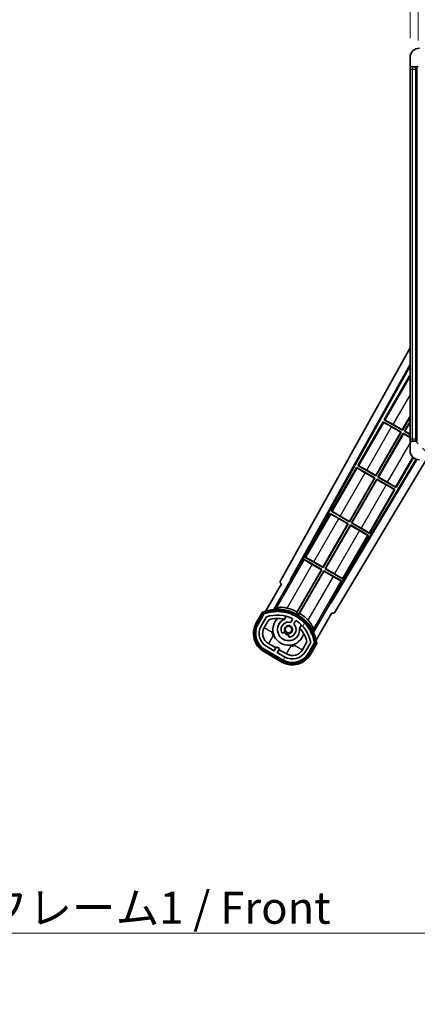
# Model space of a CAD drawing. Units: millimetres. Extents: x 0 to 12778, y -3 to 1683.
# Drawn here: x 3505 to 3675, y 906 to 1329 of the extents above; entities that cross this region are included whole.
import ezdxf

# ---------------------------------------------------------------- set-up
doc = ezdxf.new("R2010")
doc.units = ezdxf.units.MM
for name, color, linetype, lineweight in [('Dimension (ISO)', 7, 'Continuous', 18), ('Dimension (ISO) @ 1', 7, 'Continuous', 18), ('Symbol (ISO)', 7, 'Continuous', 18), ('Symbol (ISO) @ 1', 7, 'Continuous', 18), ('Visible (ISO)', 7, 'Continuous', 35), ('Visible Narrow (ISO)', 7, 'Continuous', 25)]:
    doc.layers.add(name, color=color, linetype=linetype, lineweight=lineweight)
doc.layers.add('Hatch (ISO)', color=1, linetype='Continuous', lineweight=18, true_color=0xff0000)
doc.styles.add('Note Text (TK)', font='MS PGothic.ttf')
doc.dimstyles.new('Default - Method 1b (TK)', dxfattribs={"dimscale": 6, "dimtxt": 2.5, "dimasz": 2.5, "dimexe": 1, "dimexo": 1.5, "dimgap": 1, "dimtad": 1, "dimtoh": 1, "dimrnd": 1e-08, "dimdsep": 46, "dimtxsty": 'Note Text (TK)', "dimcen": 0.09, "dimdle": 5, "dimclrd": 100, "dimclre": 100, "dimclrt": 7, "dimadec": 1, "dimazin": 1, "dimtfac": 1, "dimtmove": 0, "dimatfit": 3, "dimfxl": 0, "dimtolj": 1, "dimlwd": -1, "dimlwe": -1, "dimarcsym": 0})
doc.dimstyles.new('Default - Method 1b (TK)$7', dxfattribs={"dimscale": 6, "dimtxt": 2.5, "dimasz": 2.5, "dimexe": 1, "dimexo": 1.5, "dimgap": 1, "dimtad": 1, "dimtoh": 1, "dimrnd": 1e-08, "dimdsep": 46, "dimtxsty": 'Note Text (TK)', "dimcen": 0.09, "dimdle": 5, "dimclrd": 256, "dimclre": 100, "dimclrt": 7, "dimadec": 1, "dimazin": 1, "dimtfac": 1, "dimtmove": 0, "dimatfit": 3, "dimfxl": 0, "dimtolj": 1, "dimlwd": -1, "dimlwe": -1, "dimarcsym": 0})

# ---------------------------------------------------------------- blocks, each defined once
blk = doc.blocks.new('*D87')
at = {"layer": 'Defpoints', "color": 0, "transparency": 16777216}
for p in [(3675.85, 1342.75), (3672.35, 1313.17), (3675.85, 1312.17)]:
    blk.add_point(p, dxfattribs=at)
at = {"layer": 'Dimension (ISO)', "color": 100, "transparency": 16777216}
for p, q in [((3672.35, 1321.42), (3672.35, 1348.25)), ((3675.85, 1320.42), (3675.85, 1348.25)), ((3658.6, 1342.75), (3644.85, 1342.75)), ((3672.35, 1342.75), (3675.85, 1342.75)), ((3689.6, 1342.75), (3703.35, 1342.75))]:
    blk.add_line(p, q, dxfattribs=at)
for points in [[(3658.6, 1345.04), (3658.6, 1340.46), (3672.35, 1342.75)], [(3689.6, 1345.04), (3689.6, 1340.46), (3675.85, 1342.75)]]:
    blk.add_solid(points, dxfattribs=at)
at = {"layer": 'Dimension (ISO)', "color": 7, "transparency": 16777216, "insert": (3663.08, 1355.13), "char_height": 13.75, "attachment_point": 4, "style": 'Note Text (TK)'}
blk.add_mtext('\\A1;3.5', dxfattribs=at)

msp = doc.modelspace()

# ---------------------------------------------------------------- hatches: boundary and pattern name
at = {"layer": 'Hatch (ISO)'}
h = msp.add_hatch(dxfattribs=at)
h.set_pattern_fill('ANSI31', color=256, scale=139.7, style=0)
h.set_pattern_definition([(45, (2276.498, -46.727), (-12.34785, 12.34785), [])])
edge = h.paths.add_edge_path()
edge.add_ellipse((3679.6463, 1309.4713), major_axis=(0, -0.3), ratio=1, start_angle=0, end_angle=90)
edge.add_line((3679.9463, 1309.4713), (3679.9463, 1312.1713))
edge.add_line((3679.9463, 1312.1713), (3681.6463, 1312.1713))
edge.add_ellipse((3681.6463, 1312.4713), major_axis=(0, -0.3), ratio=1, start_angle=0, end_angle=90)
edge.add_line((3681.9463, 1312.4713), (3681.9463, 1314.6713))
edge.add_line((3681.9463, 1314.6713), (3687.3463, 1314.6713))
edge.add_line((3687.3463, 1314.6713), (3687.3463, 1312.4713))
edge.add_ellipse((3687.6463, 1312.4713), major_axis=(-0.3, 0), ratio=1, start_angle=0, end_angle=90)
edge.add_line((3687.6463, 1312.1713), (3691.3463, 1312.1713))
edge.add_line((3691.3463, 1312.1713), (3691.3463, 1312.3713))
edge.add_line((3691.3463, 1312.3713), (3693.3463, 1312.3713))
edge.add_line((3693.3463, 1312.3713), (3693.3463, 1312.1713))
edge.add_line((3693.3463, 1312.1713), (3702.0463, 1312.1713))
edge.add_ellipse((3702.0463, 1312.4713), major_axis=(0, -0.3), ratio=1, start_angle=0, end_angle=90)
edge.add_line((3702.3463, 1312.4713), (3702.3463, 1314.3713))
edge.add_ellipse((3702.0463, 1314.3713), major_axis=(0.3, 0), ratio=1, start_angle=0, end_angle=90)
edge.add_line((3702.0463, 1314.6713), (3690.4713, 1314.6713))
edge.add_ellipse((3690.4713, 1315.2963), major_axis=(0, -0.625), ratio=1, start_angle=348.463041, end_angle=360, ccw=False)
edge.add_ellipse((3690.4713, 1315.2963), major_axis=(-0.125, -0.6124), ratio=1, start_angle=191.536959, end_angle=360, ccw=False)
edge.add_line((3690.4713, 1315.9213), (3691.8463, 1315.9213))
edge.add_ellipse((3691.8463, 1316.4213), major_axis=(0, -0.5), ratio=1, start_angle=0, end_angle=90)
edge.add_line((3692.3463, 1316.4213), (3692.3463, 1316.8713))
edge.add_ellipse((3692.0463, 1316.8713), major_axis=(0.3, 0), ratio=1, start_angle=0, end_angle=90)
edge.add_line((3692.0463, 1317.1713), (3676.3463, 1317.1713))
edge.add_ellipse((3676.3463, 1313.1713), major_axis=(0, 4), ratio=1, start_angle=0, end_angle=90)
edge.add_line((3672.3463, 1313.1713), (3672.3463, 1310.1713))
edge.add_ellipse((3673.3463, 1310.1713), major_axis=(-1, 0), ratio=1, start_angle=0, end_angle=90)
edge.add_line((3673.3463, 1309.1713), (3675.4463, 1309.1713))
edge.add_ellipse((3675.4463, 1309.4713), major_axis=(0, -0.3), ratio=1, start_angle=0, end_angle=90)
edge.add_line((3675.7463, 1309.4713), (3675.7463, 1312.1713))
edge.add_line((3675.7463, 1312.1713), (3675.8463, 1312.1713))
edge.add_line((3675.8463, 1312.1713), (3677.8463, 1312.1713))
edge.add_line((3677.8463, 1312.1713), (3677.9463, 1312.1713))
edge.add_line((3677.9463, 1312.1713), (3677.9463, 1309.4713))
edge.add_ellipse((3678.2463, 1309.4713), major_axis=(-0.3, 0), ratio=1, start_angle=0, end_angle=90)
edge.add_line((3678.2463, 1309.1713), (3679.6463, 1309.1713))
h = msp.add_hatch(dxfattribs=at)
h.set_pattern_fill('ANSI31', color=256, scale=139.7, angle=90.00021, style=0)
h.set_pattern_definition([(135.0002, (2276.498, -46.727), (-12.3478, -12.3479), [])])
edge = h.paths.add_edge_path()
edge.add_ellipse((3679.6463, 1147.8713), major_axis=(0.3, 0), ratio=1, start_angle=0, end_angle=90)
edge.add_line((3679.6463, 1148.1713), (3678.2463, 1148.1713))
edge.add_ellipse((3678.2463, 1147.8713), major_axis=(0, 0.3), ratio=1, start_angle=0, end_angle=90)
edge.add_line((3677.9463, 1147.8713), (3677.9463, 1145.1713))
edge.add_line((3677.9463, 1145.1713), (3677.8463, 1145.1713))
edge.add_line((3677.8463, 1145.1713), (3675.8463, 1145.1713))
edge.add_line((3675.8463, 1145.1713), (3675.7463, 1145.1713))
edge.add_line((3675.7463, 1145.1713), (3675.7463, 1147.8713))
edge.add_ellipse((3675.4463, 1147.8713), major_axis=(0.3, 0), ratio=1, start_angle=0, end_angle=90)
edge.add_line((3675.4463, 1148.1713), (3673.3463, 1148.1713))
edge.add_ellipse((3673.3463, 1147.1713), major_axis=(0, 1), ratio=1, start_angle=0, end_angle=90)
edge.add_line((3672.3463, 1147.1713), (3672.3463, 1144.1713))
edge.add_ellipse((3676.3463, 1144.1713), major_axis=(-4, 0), ratio=1, start_angle=0, end_angle=90)
edge.add_line((3676.3463, 1140.1713), (3692.0463, 1140.1713))
edge.add_ellipse((3692.0463, 1140.4713), major_axis=(0, -0.3), ratio=1, start_angle=0, end_angle=90)
edge.add_line((3692.3463, 1140.4713), (3692.3463, 1140.9213))
edge.add_ellipse((3691.8463, 1140.9213), major_axis=(0.5, 0), ratio=1, start_angle=0, end_angle=90)
edge.add_line((3691.8463, 1141.4213), (3690.4713, 1141.4213))
edge.add_ellipse((3690.4713, 1142.0463), major_axis=(0, -0.625), ratio=1, start_angle=191.536959, end_angle=360, ccw=False)
edge.add_ellipse((3690.4713, 1142.0463), major_axis=(-0.125, 0.6124), ratio=1, start_angle=348.463041, end_angle=360, ccw=False)
edge.add_line((3690.4713, 1142.6713), (3702.0463, 1142.6713))
edge.add_ellipse((3702.0463, 1142.9713), major_axis=(0, -0.3), ratio=1, start_angle=0, end_angle=90)
edge.add_line((3702.3463, 1142.9713), (3702.3463, 1144.8713))
edge.add_ellipse((3702.0463, 1144.8713), major_axis=(0.3, 0), ratio=1, start_angle=0, end_angle=90)
edge.add_line((3702.0463, 1145.1713), (3693.3463, 1145.1713))
edge.add_line((3693.3463, 1145.1713), (3693.3463, 1144.9713))
edge.add_line((3693.3463, 1144.9713), (3691.3463, 1144.9713))
edge.add_line((3691.3463, 1144.9713), (3691.3463, 1145.1713))
edge.add_line((3691.3463, 1145.1713), (3687.6463, 1145.1713))
edge.add_ellipse((3687.6463, 1144.8713), major_axis=(0, 0.3), ratio=1, start_angle=0, end_angle=90)
edge.add_line((3687.3463, 1144.8713), (3687.3463, 1142.6713))
edge.add_line((3687.3463, 1142.6713), (3681.9463, 1142.6713))
edge.add_line((3681.9463, 1142.6713), (3681.9463, 1144.8713))
edge.add_ellipse((3681.6463, 1144.8713), major_axis=(0.3, 0), ratio=1, start_angle=0, end_angle=90)
edge.add_line((3681.6463, 1145.1713), (3679.9463, 1145.1713))
edge.add_line((3679.9463, 1145.1713), (3679.9463, 1147.8713))
h = msp.add_hatch(dxfattribs=at)
h.set_pattern_fill('ANSI31', color=256, scale=139.7, angle=14.999978, style=0)
h.set_pattern_definition([(60, (2276.498, -46.727), (-15.12297, 8.73126), [])])
edge = h.paths.add_edge_path()
edge.add_ellipse((3609.8571, 1073.9669), major_axis=(0.2167, 0.0771), ratio=1, start_angle=0, end_angle=138.033033)
edge.add_line((3609.6445, 1074.0545), (3607.021, 1069.5105))
edge.add_ellipse((3613.9492, 1065.5105), major_axis=(-6.9282, 4), ratio=1, start_angle=0, end_angle=90)
edge.add_line((3609.9492, 1058.5823), (3617.7434, 1054.0823))
edge.add_ellipse((3621.7434, 1061.0105), major_axis=(-4, -6.9282), ratio=1, start_angle=0, end_angle=90)
edge.add_line((3628.6716, 1057.0105), (3631.2951, 1061.5545))
edge.add_ellipse((3631.1129, 1061.6949), major_axis=(0.1822, -0.1404), ratio=1, start_angle=0, end_angle=138.033033)
edge.add_ellipse((3615.3363, 1058.913), major_axis=(15.7351, 3.0081), ratio=1, start_angle=0, end_angle=8.354789)
edge.add_ellipse((3630.3902, 1064.3922), major_axis=(0.0771, -0.2167), ratio=1, start_angle=0, end_angle=180.822606)
edge.add_ellipse((3615.3363, 1058.913), major_axis=(14.9737, 5.6947), ratio=1, start_angle=0, end_angle=8.354789)
edge.add_ellipse((3629.21, 1066.923), major_axis=(0.1136, -0.2), ratio=1, start_angle=0, end_angle=180.822606)
edge.add_ellipse((3615.3363, 1058.913), major_axis=(13.7573, 8.2084), ratio=1, start_angle=0, end_angle=8.354789)
edge.add_ellipse((3627.6083, 1069.2105), major_axis=(0.1466, -0.1772), ratio=1, start_angle=0, end_angle=180.822606)
edge.add_ellipse((3615.3363, 1058.913), major_axis=(12.1229, 10.4726), ratio=1, start_angle=0, end_angle=8.354789)
edge.add_ellipse((3625.6338, 1071.185), major_axis=(0.1751, -0.1491), ratio=1, start_angle=0, end_angle=180.822606)
edge.add_ellipse((3615.3363, 1058.913), major_axis=(10.1202, 12.4186), ratio=1, start_angle=0, end_angle=8.354789)
edge.add_ellipse((3623.3463, 1072.7867), major_axis=(0.1984, -0.1164), ratio=1, start_angle=0, end_angle=180.822606)
edge.add_ellipse((3615.3363, 1058.913), major_axis=(7.81, 13.9873), ratio=1, start_angle=0, end_angle=8.354789)
edge.add_ellipse((3620.8155, 1073.9669), major_axis=(0.2156, -0.0802), ratio=1, start_angle=0, end_angle=180.822606)
edge.add_ellipse((3615.3363, 1058.913), major_axis=(5.2625, 15.131), ratio=1, start_angle=0, end_angle=8.354789)
edge.add_ellipse((3618.1181, 1074.6896), major_axis=(0.2262, -0.0416), ratio=1, start_angle=0, end_angle=180.822606)
edge.add_ellipse((3615.3363, 1058.913), major_axis=(2.5551, 15.8149), ratio=1, start_angle=0, end_angle=8.354789)
edge.add_ellipse((3615.3363, 1074.933), major_axis=(0.23, -0.0017), ratio=1, start_angle=0, end_angle=180.822606)
edge.add_ellipse((3615.3363, 1058.913), major_axis=(-0.23, 16.0183), ratio=1, start_angle=0, end_angle=8.354789)
edge.add_ellipse((3612.5544, 1074.6896), major_axis=(0.2268, 0.0383), ratio=1, start_angle=0, end_angle=180.822606)
edge.add_ellipse((3615.3363, 1058.913), major_axis=(-3.0081, 15.7351), ratio=1, start_angle=0, end_angle=8.354789)
edge = h.paths.add_edge_path(flags=0)
edge.add_line((3629.6015, 1061.6211), (3627.3726, 1057.7605))
edge.add_ellipse((3621.7434, 1061.0105), major_axis=(5.6292, -3.25), ratio=1, start_angle=270, end_angle=360, ccw=False)
edge.add_line((3618.4934, 1055.3813), (3615.2458, 1057.2563))
edge.add_line((3615.2458, 1057.2563), (3616.2458, 1058.9883))
edge.add_line((3616.2458, 1058.9883), (3614.9468, 1059.7383))
edge.add_line((3614.9468, 1059.7383), (3613.9468, 1058.0063))
edge.add_line((3613.9468, 1058.0063), (3610.6992, 1059.8813))
edge.add_ellipse((3613.9492, 1065.5105), major_axis=(-3.25, -5.6292), ratio=1, start_angle=270, end_angle=360, ccw=False)
edge.add_line((3608.32, 1068.7605), (3610.549, 1072.6211))
edge.add_ellipse((3615.3363, 1058.913), major_axis=(-4.7873, 13.7081), ratio=1, start_angle=314.767469, end_angle=360, ccw=False)
edge.add_ellipse((3621.5877, 1071.7408), major_axis=(0.1095, 0.2247), ratio=1, start_angle=265.981585, end_angle=360, ccw=False)
edge.add_line((3621.8042, 1071.6158), (3621.0279, 1070.2712))
edge.add_ellipse((3620.0963, 1067.1576), major_axis=(0.9316, 3.1136), ratio=1, start_angle=0, end_angle=126.181955)
edge.add_ellipse((3617.5044, 1066.2385), major_axis=(-0.4712, -0.1671), ratio=1, start_angle=0, end_angle=100.475682)
edge.add_line((3617.7544, 1065.8055), (3618.1965, 1066.0607))
edge.add_ellipse((3617.9465, 1066.4937), major_axis=(0.25, -0.433), ratio=1, start_angle=0, end_angle=77.160412)
edge.add_ellipse((3620.0963, 1067.1576), major_axis=(-1.6721, -0.5163), ratio=1, start_angle=85.679177, end_angle=360, ccw=False)
edge.add_ellipse((3620.5963, 1064.9638), major_axis=(-0.1111, 0.4875), ratio=1, start_angle=0, end_angle=77.160412)
edge.add_line((3620.0963, 1064.9638), (3620.0963, 1064.4534))
edge.add_ellipse((3620.5963, 1064.4534), major_axis=(-0.5, 0), ratio=1, start_angle=0, end_angle=100.475682)
edge.add_ellipse((3620.0963, 1067.1576), major_axis=(0.5909, -3.1958), ratio=1, start_angle=0, end_angle=126.181955)
edge.add_line((3622.327, 1069.5212), (3623.1033, 1070.8658))
edge.add_ellipse((3623.3198, 1070.7408), major_axis=(-0.2165, 0.125), ratio=1, start_angle=265.981585, end_angle=360, ccw=False)
edge.add_ellipse((3615.3363, 1058.913), major_axis=(8.1233, 12.035), ratio=1, start_angle=314.767469, end_angle=360, ccw=False)

# ---------------------------------------------------------------- linework, layer by layer
at = {"layer": 'Visible (ISO)'}
for p, q in [((3672.3463, 1313.1713), (3672.3463, 1310.1713)), ((3672.3463, 1310.1713), (3672.3463, 1308.1713)), ((3673.3463, 1309.1713), (3675.4463, 1309.1713)), ((3674.8463, 1148.1713), (3674.8463, 1309.1713)), ((3675.1463, 1309.1713), (3675.1463, 1148.1713)), ((3672.3463, 1308.1713), (3672.3463, 1149.1713)), ((3616.6314, 1088.1877), (3672.3463, 1188.3755)), ((3620.8877, 1088.64), (3672.3463, 1181.174)), ((3621.3017, 1088.7545), (3672.3463, 1180.5439)), ((3672.1191, 1176.2636), (3661.2441, 1157.4276)), ((3672.1191, 1176.2636), (3672.3463, 1176.1324)), ((3672.3463, 1176.0641), (3672.1191, 1176.2636)), ((3660.7441, 1156.5616), (3649.8691, 1137.7255)), ((3660.7441, 1156.5616), (3668.5383, 1152.0616)), ((3661.0021, 1156.335), (3660.7441, 1156.5616)), ((3661.2441, 1157.4276), (3661.5692, 1157.3174)), ((3669.0383, 1152.9276), (3661.2441, 1157.4276)), ((3668.9904, 1153.1064), (3672.3463, 1158.9191)), ((3672.3463, 1158.6572), (3669.0383, 1152.9276)), ((3669.9043, 1152.4276), (3672.3463, 1156.6572)), ((3672.3463, 1156.3954), (3670.0831, 1152.4755)), ((3657.6154, 1133.4043), (3668.3594, 1152.0136)), ((3668.5383, 1152.0616), (3657.6633, 1133.2255)), ((3658.5293, 1132.7255), (3669.4043, 1151.5616)), ((3668.3594, 1152.0136), (3664.4211, 1154.2874)), ((3665.052, 1155.3802), (3668.9904, 1153.1064)), ((3668.3594, 1152.0136), (3668.5383, 1152.0616)), ((3668.9904, 1153.1064), (3669.0383, 1152.9276)), ((3669.4043, 1151.5616), (3672.3463, 1149.863)), ((3669.4522, 1151.3827), (3669.4043, 1151.5616)), ((3670.0831, 1152.4755), (3669.9043, 1152.4276)), ((3672.3463, 1151.0177), (3669.9043, 1152.4276)), ((3670.0831, 1152.4755), (3672.3463, 1151.1689)), ((3669.4522, 1151.3827), (3658.7081, 1132.7734)), ((3672.3463, 1149.7118), (3669.4522, 1151.3827)), ((3672.3463, 1149.1713), (3672.3463, 1147.1713)), ((3675.4463, 1148.1713), (3673.3463, 1148.1713)), ((3672.3463, 1147.1713), (3672.3463, 1144.1713)), ((3674.982, 1140.4112), (3638.1971, 1079)), ((3675.2817, 1140.3156), (3638.3049, 1078.5841)), ((3679.2751, 1140.1713), (3640.0414, 1074.6719)), ((3666.3235, 1128.2255), (3673.7655, 1141.1153)), ((3649.3691, 1136.8595), (3638.4941, 1118.0234)), ((3649.3691, 1136.8595), (3657.1633, 1132.3595)), ((3649.6271, 1136.633), (3649.3691, 1136.8595)), ((3649.8691, 1137.7255), (3650.1942, 1137.6153)), ((3657.6633, 1133.2255), (3649.8691, 1137.7255)), ((3653.677, 1135.6781), (3657.6154, 1133.4043)), ((3646.2404, 1113.7023), (3656.9844, 1132.3116)), ((3657.1633, 1132.3595), (3646.2883, 1113.5234)), ((3647.1543, 1113.0234), (3658.0293, 1131.8595)), ((3658.0772, 1131.6807), (3647.3331, 1113.0713)), ((3656.9844, 1132.3116), (3653.0461, 1134.5854)), ((3656.9844, 1132.3116), (3657.1633, 1132.3595)), ((3657.6154, 1133.4043), (3657.6633, 1133.2255)), ((3658.0293, 1131.8595), (3665.8235, 1127.3595)), ((3658.0772, 1131.6807), (3658.0293, 1131.8595)), ((3662.0156, 1129.4069), (3658.0772, 1131.6807)), ((3658.7081, 1132.7734), (3658.5293, 1132.7255)), ((3666.3235, 1128.2255), (3658.5293, 1132.7255)), ((3658.7081, 1132.7734), (3662.6465, 1130.4996)), ((3654.9485, 1108.5234), (3665.8235, 1127.3595)), ((3665.8235, 1127.3595), (3665.4983, 1127.4697)), ((3666.0655, 1128.452), (3666.3235, 1128.2255)), ((3638.4941, 1118.0234), (3638.8192, 1117.9133)), ((3646.2883, 1113.5234), (3638.4941, 1118.0234)), ((3637.9941, 1117.1574), (3627.1191, 1098.3214)), ((3637.9941, 1117.1574), (3645.7883, 1112.6574)), ((3638.2521, 1116.9309), (3637.9941, 1117.1574)), ((3645.6094, 1112.6095), (3641.6711, 1114.8833)), ((3642.302, 1115.9761), (3646.2404, 1113.7023)), ((3646.2404, 1113.7023), (3646.2883, 1113.5234)), ((3634.8654, 1094.0002), (3645.6094, 1112.6095)), ((3645.7883, 1112.6574), (3634.9133, 1093.8214)), ((3635.7793, 1093.3214), (3646.6543, 1112.1574)), ((3646.7022, 1111.9786), (3635.9581, 1093.3693)), ((3645.6094, 1112.6095), (3645.7883, 1112.6574)), ((3646.6543, 1112.1574), (3654.4485, 1107.6574)), ((3646.7022, 1111.9786), (3646.6543, 1112.1574)), ((3650.6406, 1109.7048), (3646.7022, 1111.9786)), ((3647.3331, 1113.0713), (3647.1543, 1113.0234)), ((3654.9485, 1108.5234), (3647.1543, 1113.0234)), ((3647.3331, 1113.0713), (3651.2715, 1110.7975)), ((3643.5735, 1088.8214), (3654.4485, 1107.6574)), ((3654.4485, 1107.6574), (3654.1233, 1107.7676)), ((3654.6905, 1108.75), (3654.9485, 1108.5234)), ((3626.6191, 1097.4553), (3621.5222, 1088.6272)), ((3626.6191, 1097.4553), (3634.4133, 1092.9553)), ((3626.8771, 1097.2288), (3626.6191, 1097.4553)), ((3627.1191, 1098.3214), (3627.4442, 1098.2112)), ((3634.9133, 1093.8214), (3627.1191, 1098.3214)), ((3634.4133, 1092.9553), (3623.5628, 1074.1617)), ((3623.7756, 1074.7921), (3634.2344, 1092.9074)), ((3624.4288, 1073.6617), (3635.2793, 1092.4553)), ((3634.2344, 1092.9074), (3630.2961, 1095.1812)), ((3630.927, 1096.274), (3634.8654, 1094.0002)), ((3634.2344, 1092.9074), (3634.4133, 1092.9553)), ((3634.8654, 1094.0002), (3634.9133, 1093.8214)), ((3635.2793, 1092.4553), (3643.0735, 1087.9553)), ((3635.3272, 1092.2765), (3635.2793, 1092.4553)), ((3635.9581, 1093.3693), (3635.7793, 1093.3214)), ((3643.5735, 1088.8214), (3635.7793, 1093.3214)), ((3635.9581, 1093.3693), (3639.8965, 1091.0955)), ((3613.7994, 1075.8635), (3621.1039, 1088.5152)), ((3620.8877, 1088.64), (3621.3017, 1088.7545)), ((3621.1039, 1088.5152), (3620.8877, 1088.64)), ((3621.5222, 1088.6272), (3621.1039, 1088.5152)), ((3621.5222, 1088.6272), (3621.3017, 1088.7545)), ((3635.3272, 1092.2765), (3624.8683, 1074.1612)), ((3639.2656, 1090.0027), (3635.3272, 1092.2765)), ((3643.0735, 1087.9553), (3642.7483, 1088.0655)), ((3643.3155, 1089.0479), (3643.5735, 1088.8214)), ((3617.021, 1086.831), (3610.2866, 1075.1667)), ((3617.021, 1086.831), (3617.0039, 1086.8408)), ((3637.9766, 1079.1272), (3643.0735, 1087.9553)), ((3638.0887, 1078.709), (3630.7843, 1066.0573)), ((3638.0887, 1078.709), (3637.9766, 1079.1272)), ((3638.1971, 1079), (3637.9766, 1079.1272)), ((3638.3049, 1078.5841), (3638.0887, 1078.709)), ((3638.3049, 1078.5841), (3638.1971, 1079)), ((3608.8274, 1074.6393), (3606.1549, 1070.0105)), ((3606.8478, 1069.6105), (3609.4656, 1074.1447)), ((3609.6445, 1074.0545), (3607.021, 1069.5105)), ((3608.32, 1068.7605), (3610.549, 1072.6211)), ((3609.6191, 1068.0105), (3611.5607, 1071.3736)), ((3618.3228, 1071.5859), (3619.1024, 1072.9361)), ((3621.8042, 1071.6158), (3621.0279, 1070.2712)), ((3631.9372, 1062.6667), (3638.6716, 1074.331)), ((3638.6887, 1074.3211), (3638.6716, 1074.331)), ((3622.327, 1069.5212), (3623.1033, 1070.8658)), ((3625.5976, 1069.1861), (3624.818, 1067.8359)), ((3617.7544, 1065.8055), (3618.1965, 1066.0607)), ((3620.0963, 1064.9638), (3620.0963, 1064.4534)), ((3609.9492, 1058.5823), (3617.7434, 1054.0823)), ((3613.9468, 1058.0063), (3610.6992, 1059.8813)), ((3614.5669, 1059.3803), (3611.4492, 1061.1803)), ((3613.8169, 1058.0813), (3614.5669, 1059.3803)), ((3614.9468, 1059.7383), (3613.9468, 1058.0063)), ((3614.5669, 1059.3803), (3614.6968, 1059.3053)), ((3616.2458, 1058.9883), (3614.9468, 1059.7383)), ((3615.2458, 1057.2563), (3616.2458, 1058.9883)), ((3616.1257, 1058.4803), (3615.3757, 1057.1813)), ((3615.9958, 1058.5553), (3616.1257, 1058.4803)), ((3619.2434, 1056.6803), (3616.1257, 1058.4803)), ((3628.0152, 1061.8736), (3626.0735, 1058.5105)), ((3629.6015, 1061.6211), (3627.3726, 1057.7605)), ((3628.6716, 1057.0105), (3631.2951, 1061.5545)), ((3631.4627, 1061.4447), (3628.8448, 1056.9105)), ((3629.5376, 1056.5105), (3632.2101, 1061.1393)), ((3609.4492, 1057.7162), (3617.2434, 1053.2162)), ((3617.6434, 1053.9091), (3609.8492, 1058.4091)), ((3618.4934, 1055.3813), (3615.2458, 1057.2563))]:
    msp.add_line(p, q, dxfattribs=at)
msp.add_circle((3620.0963, 1067.1576), 1.42, dxfattribs=at)
for centre, radius, start, end in [((3676.3463, 1313.1713), 4, 90, 180), ((3673.3463, 1310.1713), 1, 180, 270), ((3675.4463, 1309.4713), 0.3, 270, 0), ((3673.3463, 1147.1713), 1, 90, 180), ((3676.3463, 1144.1713), 4, 180, 270), ((3615.3363, 1058.913), 17.02, 7.515889, 112.484111), ((3615.3363, 1074.933), 0.43, 27.03913, 152.96087), ((3615.3363, 1058.913), 17.9824, 62.010639, 76.73688), ((3609.8571, 1073.9669), 0.43, 47.03913, 155.572296), ((3609.8571, 1073.9669), 0.23, 19.588697, 157.62173), ((3615.3363, 1058.913), 16.02, 100.822606, 109.177394), ((3615.3363, 1058.913), 16.22, 101.353039, 108.646961), ((3615.3363, 1058.913), 14.52, 64.018415, 109.250946), ((3615.3363, 1058.913), 13.02, 76.73936, 106.856784), ((3612.5544, 1074.6896), 0.43, 37.03913, 162.96087), ((3612.5544, 1074.6896), 0.23, 9.588697, 190.411303), ((3615.3363, 1058.913), 16.02, 90.822606, 99.177394), ((3615.3363, 1058.913), 16.22, 91.353039, 98.646961), ((3620.0963, 1067.1576), 6.75, 134.970424, 345.029576), ((3615.3363, 1074.933), 0.23, 359.588697, 180.411303), ((3620.0963, 1067.1576), 4.75, 111.477916, 8.522084), ((3615.3363, 1058.913), 16.02, 80.822606, 89.177394), ((3615.3363, 1058.913), 16.22, 81.353039, 88.646961), ((3618.1181, 1074.6896), 0.43, 17.03913, 142.96087), ((3618.1181, 1074.6896), 0.23, 349.588697, 170.411303), ((3615.3363, 1058.913), 13.02, 76.584325, 76.73936), ((3615.3363, 1058.913), 16.02, 70.822606, 79.177394), ((3615.3363, 1058.913), 16.22, 71.353039, 78.646961), ((3620.8155, 1073.9669), 0.43, 7.03913, 132.96087), ((3620.8155, 1073.9669), 0.23, 339.588697, 160.411303), ((3615.3363, 1058.913), 16.02, 60.822606, 69.177394), ((3615.3363, 1058.913), 16.22, 61.353039, 68.646961), ((3621.5877, 1071.7408), 0.25, 330, 64.018415), ((3623.3463, 1072.7867), 0.43, 357.03913, 122.96087), ((3623.3463, 1072.7867), 0.23, 329.588697, 150.411303), ((3615.3363, 1058.913), 16.02, 50.822606, 59.177394), ((3615.3363, 1058.913), 17.3262, 58.346328, 61.653672), ((3615.3363, 1058.913), 16.22, 51.353039, 58.646961), ((3615.3363, 1058.913), 17.9824, 43.26312, 57.989361), ((3625.6338, 1071.185), 0.23, 319.588697, 140.411303), ((3625.6338, 1071.185), 0.43, 347.03913, 112.96087), ((3613.9492, 1065.5105), 9, 150, 240), ((3613.9492, 1065.5105), 8.2, 150, 240), ((3613.9492, 1065.5105), 8, 150, 240), ((3613.9492, 1065.5105), 6.5, 150, 240), ((3613.9492, 1065.5105), 5, 150, 240), ((3620.0963, 1067.1576), 3.25, 73.342364, 199.524318), ((3620.0963, 1067.1576), 1.75, 282.839588, 197.160412), ((3620.0963, 1067.1576), 3.25, 280.475682, 46.657636), ((3623.3198, 1070.7408), 0.25, 55.981585, 150), ((3615.3363, 1058.913), 14.52, 10.749054, 55.981585), ((3615.3363, 1058.913), 13.02, 43.26064, 43.415675), ((3615.3363, 1058.913), 13.02, 13.143216, 43.26064), ((3615.3363, 1058.913), 16.02, 40.822606, 49.177394), ((3615.3363, 1058.913), 16.22, 41.353039, 48.646961), ((3627.6083, 1069.2105), 0.23, 309.588697, 130.411303), ((3627.6083, 1069.2105), 0.43, 337.03913, 102.96087), ((3615.3363, 1058.913), 16.02, 30.822606, 39.177394), ((3615.3363, 1058.913), 16.22, 31.353039, 38.646961), ((3629.21, 1066.923), 0.23, 299.588697, 120.411303), ((3629.21, 1066.923), 0.43, 327.03913, 92.96087), ((3617.5044, 1066.2385), 0.5, 199.524318, 300), ((3620.0963, 1067.1576), 2.25, 210, 270), ((3617.9465, 1066.4937), 0.5, 300, 17.160412), ((3620.0963, 1067.1576), 2, 208.876264, 271.123736), ((3620.5963, 1064.9638), 0.5, 102.839588, 180), ((3620.5963, 1064.4534), 0.5, 180, 280.475682), ((3615.3363, 1058.913), 16.02, 20.822606, 29.177394), ((3615.3363, 1058.913), 16.22, 21.353039, 28.646961), ((3630.3902, 1064.3922), 0.23, 289.588697, 110.411303), ((3630.3902, 1064.3922), 0.43, 317.03913, 82.96087), ((3615.3363, 1058.913), 16.02, 10.822606, 19.177394), ((3615.3363, 1058.913), 16.22, 11.353039, 18.646961), ((3621.7434, 1061.0105), 5, 240, 330), ((3631.1129, 1061.6949), 0.23, 322.37827, 100.411303), ((3631.1129, 1061.6949), 0.43, 324.427704, 72.96087), ((3621.7434, 1061.0105), 9, 240, 330), ((3621.7434, 1061.0105), 8.2, 240, 330), ((3621.7434, 1061.0105), 8, 240, 330), ((3621.7434, 1061.0105), 6.5, 240, 330)]:
    msp.add_arc(centre, radius, start, end, dxfattribs=at)
for centre, major_axis, ratio, start_param, end_param in [((3664.456, 1154.3479), (3.4641, -2), 0.01745506, 3.22885905, 4.71238898), ((3665.0171, 1155.3198), (-3.4641, 2), 0.01745506, 4.71238898, 6.19591878), ((3653.081, 1134.6458), (3.4641, -2), 0.01745506, 3.22885905, 4.71238898), ((3653.6421, 1135.6177), (-3.4641, 2), 0.01745506, 4.71238898, 6.19591878), ((3662.6116, 1130.4392), (-3.4641, 2), 0.01745506, 3.22885905, 4.71238898), ((3662.0505, 1129.4673), (3.4641, -2), 0.01745506, 4.71238898, 6.19591878), ((3642.2671, 1115.9156), (-3.4641, 2), 0.01745506, 4.71238898, 6.19591878), ((3641.706, 1114.9438), (3.4641, -2), 0.01745506, 3.22885912, 4.71238898), ((3650.6755, 1109.7652), (3.4641, -2), 0.01745506, 4.71238898, 6.19591884), ((3651.2366, 1110.7371), (-3.4641, 2), 0.01745506, 3.22885905, 4.71238898), ((3630.331, 1095.2417), (3.4641, -2), 0.01745506, 3.22885912, 4.71238898), ((3630.8921, 1096.2135), (-3.4641, 2), 0.01745506, 4.71238898, 6.19591878), ((3617.5123, 1087.7064), (-0.971, -0.2686), 0.99255093, 5.50956512, 7.0568055), ((3639.3005, 1090.0632), (3.4641, -2), 0.01745506, 4.71238898, 6.19591884), ((3639.8616, 1091.035), (-3.4641, 2), 0.01745506, 3.22885905, 4.71238898), ((3639.1841, 1075.1942), (0.2529, -0.9752), 0.99255093, 5.50956512, 7.0568055)]:
    msp.add_ellipse(centre, major_axis=major_axis, ratio=ratio, start_param=start_param, end_param=end_param, dxfattribs=at)
for points in [[(3613.7994, 1075.8635), (3614.3636, 1076.2242), (3614.9507, 1076.5717)], [(3630.822, 1067.4084), (3630.8145, 1066.7263), (3630.7843, 1066.0573)]]:
    msp.add_open_spline(points, degree=2, dxfattribs=at)
for points, knots in [([(3619.4619, 1076.4157), (3619.4269, 1076.424), (3619.392, 1076.4321), (3618.8244, 1076.561), (3618.2522, 1076.6535), (3617.1815, 1076.7574), (3616.683, 1076.77), (3615.8873, 1076.7483), (3615.5293, 1076.7134), (3615.1204, 1076.6385), (3615.0061, 1076.6045), (3614.9507, 1076.5717)], [1.827842345, 1.827842345, 1.827842345, 1.827842345, 1.838537513, 1.838537513, 2.002515666, 2.002515666, 2.16649382, 2.16649382, 2.326192712, 2.326192712, 2.433178119, 2.433178119, 2.433178119, 2.433178119]), ([(3609.1748, 1074.241), (3609.1741, 1074.2418), (3609.1733, 1074.2427), (3609.1475, 1074.2724), (3609.1225, 1074.3011), (3609.0736, 1074.3574), (3609.0498, 1074.3847), (3608.9866, 1074.4572), (3608.9499, 1074.4993), (3608.8899, 1074.5679), (3608.8666, 1074.5945), (3608.8354, 1074.6301), (3608.8274, 1074.6393), (3608.8274, 1074.6393)], [-0.0809227639, -0.0809227639, -0.0809227639, -0.0809227639, -0.0805886357, -0.0805886357, -0.0691479127, -0.0691479127, -0.0577655589, -0.0577655589, -0.0376220805, -0.0376220805, -0.0185556094, -0.0185556094, 0, 0, 0, 0]), ([(3630.822, 1067.4084), (3630.8227, 1067.4728), (3630.7949, 1067.5888), (3630.6553, 1067.9803), (3630.5066, 1068.3078), (3630.1276, 1069.0078), (3629.8674, 1069.4332), (3629.242, 1070.3085), (3628.8759, 1070.7578), (3628.4804, 1071.1849), (3628.456, 1071.211), (3628.4313, 1071.2372)], [0.052713484, 0.052713484, 0.052713484, 0.052713484, 0.159698892, 0.159698892, 0.319397783, 0.319397783, 0.483375937, 0.483375937, 0.647354091, 0.647354091, 0.658049259, 0.658049259, 0.658049259, 0.658049259]), ([(3632.2101, 1061.1393), (3632.2101, 1061.1393), (3632.1982, 1061.1416), (3632.1517, 1061.1508), (3632.117, 1061.1577), (3632.0276, 1061.1754), (3631.9728, 1061.1861), (3631.8784, 1061.2046), (3631.8428, 1061.2116), (3631.7697, 1061.2258), (3631.7322, 1061.2331), (3631.6936, 1061.2405), (3631.6925, 1061.2408), (3631.6914, 1061.241)], [-0.0807455701, -0.0807455701, -0.0807455701, -0.0807455701, -0.0621538264, -0.0621538264, -0.0430502261, -0.0430502261, -0.0228675214, -0.0228675214, -0.011463002, -0.011463002, 0, 0, 0.0003347789, 0.0003347789, 0.0003347789, 0.0003347789])]:
    msp.add_open_spline(points, degree=3, knots=knots, dxfattribs=at)
for points, weights in [([(3623.5628, 1074.1617), (3623.6673, 1074.4712), (3623.7756, 1074.7921)], [10.4730504253, 10.3150278494, 10.1560171706]), ([(3624.8683, 1074.1612), (3624.6446, 1073.907), (3624.4288, 1073.6617)], [10.1560171715, 10.3150278504, 10.4730504263])]:
    msp.add_rational_spline(points, weights, degree=2, dxfattribs=at)
at = {"layer": 'Visible Narrow (ISO)'}
for p, q in [((3673.3463, 1308.1713), (3673.3463, 1309.1713)), ((3675.3963, 1148.1713), (3675.3963, 1309.1713)), ((3672.3463, 1308.1713), (3673.3463, 1308.1713)), ((3673.3463, 1149.1713), (3673.3463, 1308.1713)), ((3673.3463, 1308.1713), (3674.8463, 1308.1713)), ((3672.3463, 1175.9838), (3661.5692, 1157.3174)), ((3665.052, 1155.3802), (3672.3463, 1168.0143)), ((3661.0021, 1156.335), (3650.1942, 1137.6153)), ((3653.677, 1135.6781), (3664.4211, 1154.2874)), ((3672.3463, 1149.1713), (3673.3463, 1149.1713)), ((3673.3463, 1148.1713), (3673.3463, 1149.1713)), ((3673.3463, 1149.1713), (3674.8463, 1149.1713)), ((3662.6465, 1130.4996), (3672.3463, 1147.3002)), ((3666.0655, 1128.452), (3673.5117, 1141.3491)), ((3649.6271, 1136.633), (3638.8192, 1117.9133)), ((3642.302, 1115.9761), (3653.0461, 1134.5854)), ((3662.0156, 1129.4069), (3651.2715, 1110.7975)), ((3654.6905, 1108.75), (3665.4983, 1127.4697)), ((3638.2521, 1116.9309), (3627.4442, 1098.2112)), ((3630.927, 1096.274), (3641.6711, 1114.8833)), ((3650.6406, 1109.7048), (3639.8965, 1091.0955)), ((3643.3155, 1089.0479), (3654.1233, 1107.7676)), ((3626.8771, 1097.2288), (3614.9507, 1076.5717)), ((3619.4619, 1076.4157), (3630.2961, 1095.1812)), ((3639.2656, 1090.0027), (3628.4313, 1071.2372)), ((3630.822, 1067.4084), (3642.7483, 1088.0655)), ((3606.588, 1069.7605), (3609.1748, 1074.241)), ((3606.588, 1069.7605), (3606.1549, 1070.0105)), ((3609.6191, 1068.0105), (3613.0832, 1066.0105)), ((3613.4492, 1064.6444), (3611.4492, 1061.1803)), ((3613.0832, 1066.0105), (3613.3766, 1066.5187)), ((3613.9574, 1064.351), (3613.4492, 1064.6444)), ((3619.2434, 1056.6803), (3621.2434, 1060.1444)), ((3621.2434, 1060.1444), (3620.7352, 1060.4379)), ((3622.9029, 1061.0187), (3622.6094, 1060.5105)), ((3622.6094, 1060.5105), (3626.0735, 1058.5105)), ((3631.6914, 1061.241), (3629.1046, 1056.7605)), ((3609.6992, 1058.1492), (3609.4492, 1057.7162)), ((3617.4934, 1053.6492), (3609.6992, 1058.1492)), ((3629.1046, 1056.7605), (3629.5376, 1056.5105)), ((3617.4934, 1053.6492), (3617.2434, 1053.2162))]:
    msp.add_line(p, q, dxfattribs=at)
for centre, radius, start, end in [((3615.3363, 1058.913), 16.52, 8.100936, 111.899064), ((3613.9492, 1065.5105), 8.5, 150, 240), ((3613.9492, 1065.5105), 1, 150, 240), ((3621.7434, 1061.0105), 1, 240, 330), ((3621.7434, 1061.0105), 8.5, 240, 330)]:
    msp.add_arc(centre, radius, start, end, dxfattribs=at)

# ---------------------------------------------------------------- texts
at = {"layer": 'Symbol (ISO)', "color": 7, "insert": (3414.4489, 954.4239), "char_height": 13.75, "width": 284.247067, "attachment_point": 1, "line_spacing_factor": 1.5, "style": 'Note Text (TK)'}
msp.add_mtext('{\\fＭＳ Ｐゴシック|b0|i0;フロントフレーム1 / Front frame1}', dxfattribs=at)

# ---------------------------------------------------------------- dimensions: what is measured, and where the dimension line sits
at = {"layer": 'Dimension (ISO) @ 1', "color": 100, "true_color": 0x00ff3f}
dim = msp.add_linear_dim(base=(3675.8463, 1342.752), p1=(3672.3463, 1313.1713), p2=(3675.8463, 1312.1713), angle=180, dimstyle='Default - Method 1b (TK)', override={"dimscale": 1, "dimtxt": 13.75, "dimasz": 13.75, "dimexe": 5.5, "dimexo": 8.25, "dimgap": 5.5, "dimtoh": 0, "dimdec": 2, "dimcen": 0.495, "dimtol": 0, "dimlim": 0, "dimtp": 0, "dimtm": 0, "dimtdec": 2, "dimtix": 0, "dimtofl": 1, "dimtmove": 0, "dimatfit": 1}, dxfattribs=at)
dim.commit()
dim.dimension.update_dxf_attribs({"geometry": '*D87', "text_midpoint": (3674.0963, 1342.752), "dimtype": 128})

# ---------------------------------------------------------------- leaders
at = {"layer": 'Symbol (ISO) @ 1', "color": 100, "true_color": 0x00ff40, "annotation_type": 0, "has_hookline": 1}
for points, hookline_direction, text_width in [([(3872.2503, 1313.3461), (3803.9682, 1432.1075), (3790.2182, 1432.1075)], 1, 233.2812), ([(3290.0508, 1127.7387), (3400.6989, 936.568), (3414.4489, 936.568)], 0, 271.4062)]:
    msp.add_leader(points, dimstyle='Default - Method 1b (TK)$7', override={"dimscale": 1, "dimtxt": 13.75, "dimasz": 13.75, "dimgap": 0, "dimtad": 1}, dxfattribs=dict(at, hookline_direction=hookline_direction, text_width=text_width))

doc.saveas('drawing.dxf')
